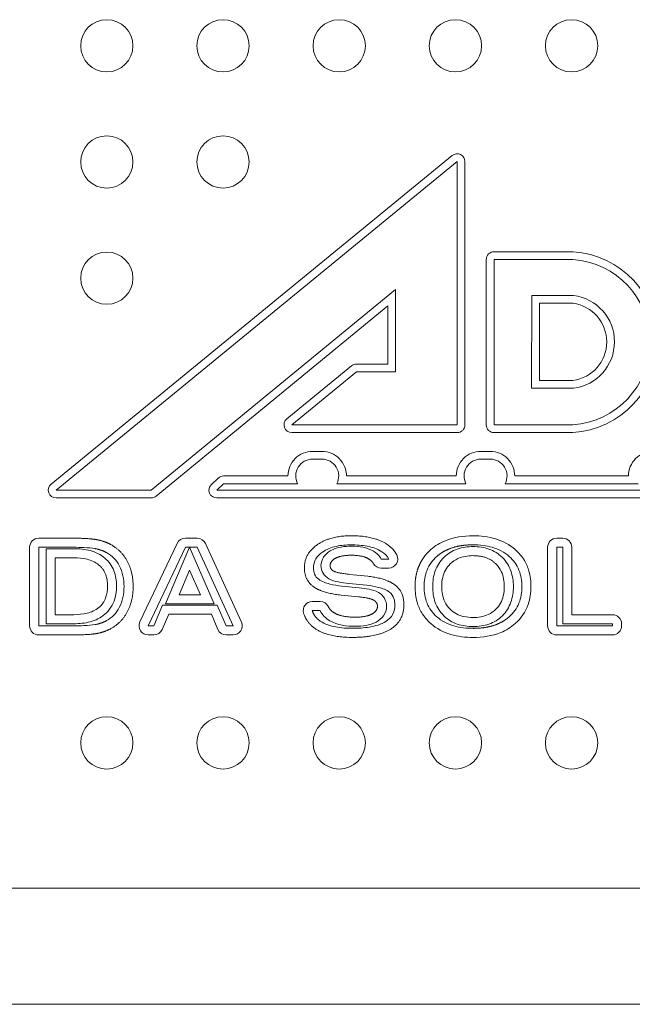
# Model space of a CAD drawing. Extents: x 50 to 198, y 0 to 53.
# Drawn here: x 66 to 67, y 29 to 31 of the extents above; entities that cross this region are included whole.
import ezdxf

# ---------------------------------------------------------------- set-up
doc = ezdxf.new("R2010")
doc.units = 0
doc.header["$LTSCALE"] = 0.125
doc.header["$MEASUREMENT"] = 0
doc.layers.add('PART - Primary', color=7, linetype='CONTINUOUS', lineweight=0)

msp = doc.modelspace()

# ---------------------------------------------------------------- linework, layer by layer
at = {"layer": 'PART - Primary'}
for p, q in [((65.6165, 29.8107, 0.1875), (66.3068, 30.3764, 0.1875)), ((65.6249, 29.8004, 0.1875), (66.3153, 30.3661, 0.1875)), ((66.3153, 30.3661, 0.1875), (66.3153, 29.9129, 0.1875)), ((66.3287, 30.3661, 0.1875), (66.3287, 29.9129, 0.1875)), ((66.5147, 30.2109, 0.1875), (66.3788, 30.2109, 0.1875)), ((66.3654, 30.1976, 0.1875), (66.3654, 29.9129, 0.1875)), ((66.3788, 30.1976, 0.1875), (66.3788, 29.9129, 0.1875)), ((66.5143, 30.1976, 0.1875), (66.3788, 30.1976, 0.1875)), ((66.2091, 30.1458, 0.1875), (65.7887, 29.8004, 0.1875)), ((66.2091, 30.0042, 0.1875), (66.2091, 30.1458, 0.1875)), ((66.4436, 30.1356, 0.1875), (66.4434, 29.9758, 0.1875)), ((66.5156, 30.1356, 0.1875), (66.4436, 30.1356, 0.1875)), ((66.457, 30.1222, 0.1875), (66.4568, 29.9892, 0.1875)), ((66.5147, 30.1222, 0.1875), (66.457, 30.1222, 0.1875)), ((66.1957, 30.1176, 0.1875), (65.7972, 29.7901, 0.1875)), ((66.1957, 30.0176, 0.1875), (66.1957, 30.1176, 0.1875)), ((66.0222, 29.9232, 0.1875), (66.1332, 30.0145, 0.1875)), ((66.0306, 29.9129, 0.1875), (66.1417, 30.0041, 0.1875)), ((66.1417, 30.0175, 0.1875), (66.1957, 30.0176, 0.1875)), ((66.1417, 30.0041, 0.1875), (66.2091, 30.0042, 0.1875)), ((66.4568, 29.9892, 0.1875), (66.5146, 29.9892, 0.1875)), ((66.4434, 29.9758, 0.1875), (66.5155, 29.9758, 0.1875)), ((66.3153, 29.9129, 0.1875), (66.0306, 29.9129, 0.1875)), ((66.3788, 29.9129, 0.1875), (66.5142, 29.9129, 0.1875)), ((66.0306, 29.8995, 0.1875), (66.3153, 29.8995, 0.1875)), ((66.3153, 29.8995, 0.1875), (66.0306, 29.8995, 0.1875)), ((66.0306, 29.8995, 0.1875), (66.3153, 29.8995, 0.1875)), ((66.3153, 29.8995, 0.1875), (66.0306, 29.8995, 0.1875)), ((66.3788, 29.8995, 0.1875), (66.5146, 29.8995, 0.1875)), ((66.0663, 29.8672, 0.1875), (66.0824, 29.8672, 0.1875)), ((66.356, 29.8672, 0.1875), (66.3721, 29.8672, 0.1875)), ((66.0663, 29.8539, 0.1875), (66.0824, 29.8539, 0.1875)), ((66.356, 29.8539, 0.1875), (66.3721, 29.8539, 0.1875)), ((65.8922, 29.8102, 0.1875), (65.9041, 29.8213, 0.1875)), ((65.9133, 29.8249, 0.1875), (66.024, 29.8249, 0.1875)), ((66.1248, 29.8249, 0.1875), (66.3137, 29.8249, 0.1875)), ((66.4144, 29.8249, 0.1875), (66.61, 29.8249, 0.1875)), ((65.7887, 29.8004, 0.1875), (65.6249, 29.8004, 0.1875)), ((65.9014, 29.8004, 0.1875), (65.9133, 29.8115, 0.1875)), ((67.1231, 29.8004, 0.1875), (65.9014, 29.8004, 0.1875)), ((67.1231, 29.8004, 0.1875), (65.9014, 29.8004, 0.1875)), ((65.9133, 29.8115, 0.1875), (66.0406, 29.8115, 0.1875)), ((66.1081, 29.8115, 0.1875), (66.3303, 29.8115, 0.1875)), ((66.3978, 29.8115, 0.1875), (66.6267, 29.8115, 0.1875)), ((65.7887, 29.7871, 0.1875), (65.6249, 29.787, 0.1875)), ((67.1231, 29.7871, 0.1875), (65.9014, 29.7871, 0.1875)), ((65.6546, 29.7177, 0.1875), (65.595, 29.7177, 0.1875)), ((65.8678, 29.7177, 0.1875), (65.8475, 29.7177, 0.1875)), ((66.497, 29.7177, 0.1875), (66.4866, 29.7177, 0.1875)), ((65.5794, 29.7021, 0.1875), (65.5794, 29.5669, 0.1875)), ((65.6546, 29.7021, 0.1875), (65.595, 29.7021, 0.1875)), ((65.595, 29.7021, 0.1875), (65.595, 29.5669, 0.1875)), ((65.6078, 29.6997, 0.1875), (65.6555, 29.6997, 0.1875)), ((65.6078, 29.5705, 0.1875), (65.6078, 29.6997, 0.1875)), ((65.8334, 29.7087, 0.1875), (65.7693, 29.5736, 0.1875)), ((65.8475, 29.7021, 0.1875), (65.7834, 29.5669, 0.1875)), ((65.8132, 29.6048, 0.1875), (65.8544, 29.7021, 0.1875)), ((65.8544, 29.7021, 0.1875), (65.8475, 29.7021, 0.1875)), ((65.8545, 29.7021, 0.1875), (65.8971, 29.6048, 0.1875)), ((65.8678, 29.7021, 0.1875), (65.8545, 29.7021, 0.1875)), ((65.9296, 29.5669, 0.1875), (65.8678, 29.7021, 0.1875)), ((65.9438, 29.5734, 0.1875), (65.882, 29.7086, 0.1875)), ((66.471, 29.7021, 0.1875), (66.471, 29.5669, 0.1875)), ((66.497, 29.7021, 0.1875), (66.4866, 29.7021, 0.1875)), ((66.4866, 29.7021, 0.1875), (66.4866, 29.5669, 0.1875)), ((66.497, 29.5705, 0.1875), (66.497, 29.7021, 0.1875)), ((66.5126, 29.5861, 0.1875), (66.5126, 29.7021, 0.1875)), ((65.6235, 29.684, 0.1875), (65.6555, 29.684, 0.1875)), ((65.6235, 29.5861, 0.1875), (65.6235, 29.684, 0.1875)), ((66.1846, 29.6819, 0.1875), (66.1974, 29.6819, 0.1875)), ((65.8368, 29.6204, 0.1875), (65.8547, 29.6627, 0.1875)), ((65.8547, 29.6627, 0.1875), (65.8732, 29.6204, 0.1875)), ((66.1846, 29.6663, 0.1875), (66.1974, 29.6663, 0.1875)), ((66.1614, 29.6523, 0.1875), (66.1302, 29.6555, 0.1875)), ((66.1169, 29.6353, 0.1875), (66.1467, 29.6324, 0.1875)), ((66.1598, 29.6367, 0.1875), (66.1285, 29.64, 0.1875)), ((65.8732, 29.6204, 0.1875), (65.8368, 29.6204, 0.1875)), ((66.1154, 29.6198, 0.1875), (66.1452, 29.6169, 0.1875)), ((65.7933, 29.5669, 0.1875), (65.8083, 29.6024, 0.1875)), ((65.8083, 29.6024, 0.1875), (65.9024, 29.6024, 0.1875)), ((65.8971, 29.6048, 0.1875), (65.8132, 29.6048, 0.1875)), ((65.9024, 29.6024, 0.1875), (65.9177, 29.5669, 0.1875)), ((66.0794, 29.6088, 0.1875), (66.0659, 29.6088, 0.1875)), ((65.6555, 29.5861, 0.1875), (65.6235, 29.5861, 0.1875)), ((65.8077, 29.5608, 0.1875), (65.8187, 29.5867, 0.1875)), ((65.8187, 29.5867, 0.1875), (65.8922, 29.5867, 0.1875)), ((65.8922, 29.5867, 0.1875), (65.9033, 29.5607, 0.1875)), ((66.0794, 29.5932, 0.1875), (66.0659, 29.5932, 0.1875)), ((66.5827, 29.5861, 0.1875), (66.5126, 29.5861, 0.1875)), ((65.595, 29.5669, 0.1875), (65.6546, 29.5669, 0.1875)), ((65.6555, 29.5705, 0.1875), (65.6078, 29.5705, 0.1875)), ((65.7834, 29.5669, 0.1875), (65.7933, 29.5669, 0.1875)), ((65.9177, 29.5669, 0.1875), (65.9296, 29.5669, 0.1875)), ((66.4866, 29.5669, 0.1875), (66.5827, 29.5669, 0.1875)), ((66.5827, 29.5705, 0.1875), (66.497, 29.5705, 0.1875)), ((66.5827, 29.5669, 0.1875), (66.5827, 29.5705, 0.1875)), ((66.5983, 29.5669, 0.1875), (66.5983, 29.5705, 0.1875)), ((65.595, 29.5513, 0.1875), (65.6546, 29.5513, 0.1875)), ((65.7834, 29.5513, 0.1875), (65.7933, 29.5513, 0.1875)), ((65.9177, 29.5513, 0.1875), (65.9296, 29.5513, 0.1875)), ((66.4866, 29.5513, 0.1875), (66.5827, 29.5513, 0.1875)), ((71.0122, 29.1154, 0.1875), (62.0123, 29.1154, 0.1875)), ((71.0122, 28.9154, 0.3875), (62.0123, 28.9154, 0.3875)), ((71.0122, 28.9154, 0.3825), (62.0123, 28.9154, 0.3825))]:
    msp.add_line(p, q, dxfattribs=at)
for centre in [(65.7122, 30.5654), (65.9122, 30.5654), (66.1122, 30.5654), (66.3122, 30.5654), (66.5122, 30.5654), (65.7122, 30.3654), (65.9122, 30.3654), (65.7122, 30.1654), (65.7122, 29.3654), (65.9122, 29.3654), (66.1122, 29.3654), (66.3122, 29.3654), (66.5122, 29.3654)]:
    msp.add_circle(centre, 0.045, dxfattribs=at)
for centre, radius, start, end in [((66.3153, 30.3661, 0.1875), 0.0134, 0, 129.329), ((66.3788, 30.1976, 0.1875), 0.0134, 90, 180), ((66.5047, 30.0552, 0.1875), 0.156, 273.6383, 86.3103), ((66.5047, 30.0552, 0.1875), 0.1426, 273.805, 86.1412), ((66.5055, 30.0557, 0.1875), 0.0671, 277.7891, 82.0905), ((66.5055, 30.0557, 0.1875), 0.0805, 277.11, 82.7763), ((66.1417, 30.0041, 0.1875), 0.0134, 90.0301, 129.404), ((66.0306, 29.9129, 0.1875), 0.0134, 129.404, 270), ((66.3153, 29.9129, 0.1875), 0.0134, 270, 360), ((66.3788, 29.9129, 0.1875), 0.0134, 180, 270), ((66.0663, 29.8249, 0.1875), 0.0423, 89.9918, 180.003), ((66.0824, 29.8249, 0.1875), 0.0423, 359.9966, 90.0082), ((66.356, 29.8249, 0.1875), 0.0423, 89.9918, 180.003), ((66.3721, 29.8249, 0.1875), 0.0423, 359.9966, 90.0082), ((66.6524, 29.8249, 0.1875), 0.0423, 89.9918, 180.003), ((66.0663, 29.8249, 0.1875), 0.029, 89.9918, 207.503), ((66.0824, 29.8249, 0.1875), 0.029, 332.4964, 90.012), ((66.356, 29.8249, 0.1875), 0.029, 89.9918, 207.503), ((66.3721, 29.8249, 0.1875), 0.029, 332.4964, 90.012), ((65.9133, 29.8115, 0.1875), 0.0134, 90, 132.957), ((65.6249, 29.8004, 0.1875), 0.0134, 129.329, 270.0194), ((65.9014, 29.8004, 0.1875), 0.0134, 132.957, 270), ((65.7887, 29.8004, 0.1875), 0.0134, 270.0194, 309.4036), ((65.8475, 29.7021, 0.1875), 0.0156, 90, 154.624), ((65.8678, 29.7021, 0.1875), 0.0156, 24.5619, 90), ((66.4866, 29.7021, 0.1875), 0.0156, 90, 180), ((66.497, 29.7021, 0.1875), 0.0156, 0, 90), ((66.1974, 29.6819, 0.1875), 0.0156, 270, 27.3082), ((66.1846, 29.6819, 0.1875), 0.0156, 210.779, 270), ((66.0659, 29.5932, 0.1875), 0.0156, 90, 196.666), ((66.0794, 29.5932, 0.1875), 0.0156, 25.0623, 90), ((66.5827, 29.5705, 0.1875), 0.0156, 0, 90), ((65.7834, 29.5669, 0.1875), 0.0156, 154.624, 270), ((65.7933, 29.5669, 0.1875), 0.0156, 270, 337.0739), ((65.9296, 29.5669, 0.1875), 0.0156, 270, 24.5619), ((66.4866, 29.5669, 0.1875), 0.0156, 180, 270), ((66.5827, 29.5669, 0.1875), 0.0156, 270, 0), ((65.9177, 29.5669, 0.1875), 0.0156, 203.227, 270)]:
    msp.add_arc(centre, radius, start, end, dxfattribs=at)
for centre, major_axis, start_param, end_param in [((65.595, 29.7021, 0.1875), (0, -0.0156), -3.14159, -1.5708), ((65.595, 29.5669, 0.1875), (0, 0.0156), 1.5708, 3.14159)]:
    msp.add_ellipse(centre, major_axis=major_axis, ratio=0.999999, start_param=start_param, end_param=end_param, dxfattribs=at)
for points, degree in [([(65.695, 29.7152, 0.1875), (65.6816, 29.7177, 0.1875), (65.6546, 29.7177, 0.1875)], 2), ([(65.719, 29.7068, 0.1875), (65.7085, 29.7126, 0.1875), (65.695, 29.7152, 0.1875)], 2), ([(66.1329, 29.722, 0.1875), (66.0965, 29.722, 0.1875), (66.0744, 29.7065, 0.1875)], 2), ([(66.1941, 29.7075, 0.1875), (66.172, 29.722, 0.1875), (66.1329, 29.722, 0.1875)], 2), ([(65.6921, 29.6998, 0.1875), (65.6798, 29.7019, 0.1875), (65.6672, 29.702, 0.1875), (65.6546, 29.7021, 0.1875)], 3), ([(65.7115, 29.6931, 0.1875), (65.7024, 29.698, 0.1875), (65.6921, 29.6998, 0.1875)], 2), ([(65.7475, 29.678, 0.1875), (65.7375, 29.6967, 0.1875), (65.719, 29.7068, 0.1875)], 2), ([(66.0744, 29.7065, 0.1875), (66.0523, 29.6911, 0.1875), (66.0523, 29.6666, 0.1875)], 2), ([(66.0989, 29.6972, 0.1875), (66.1095, 29.7026, 0.1875), (66.1217, 29.7039, 0.1875), (66.1335, 29.704, 0.1875)], 3), ([(66.1335, 29.704, 0.1875), (66.1464, 29.704, 0.1875), (66.1598, 29.7023, 0.1875), (66.1711, 29.6955, 0.1875)], 3), ([(66.2113, 29.6891, 0.1875), (66.2058, 29.6997, 0.1875), (66.1941, 29.7075, 0.1875)], 2), ([(65.7337, 29.6706, 0.1875), (65.7287, 29.6801, 0.1875), (65.721, 29.688, 0.1875), (65.7115, 29.6931, 0.1875)], 3), ([(66.0964, 29.6706, 0.1875), (66.0971, 29.6787, 0.1875), (66.1061, 29.6834, 0.1875)], 2), ([(66.1061, 29.6834, 0.1875), (66.1158, 29.6884, 0.1875), (66.1335, 29.6884, 0.1875)], 2), ([(66.1335, 29.6884, 0.1875), (66.1527, 29.6884, 0.1875), (66.1629, 29.6821, 0.1875)], 2), ([(66.1629, 29.6821, 0.1875), (66.1683, 29.6789, 0.1875), (66.1712, 29.6739, 0.1875)], 2), ([(66.1711, 29.6955, 0.1875), (66.1766, 29.6921, 0.1875), (66.1813, 29.6875, 0.1875), (66.1846, 29.6819, 0.1875)], 3), ([(66.1974, 29.6819, 0.1875), (66.1948, 29.6871, 0.1875), (66.1904, 29.6912, 0.1875), (66.1855, 29.6944, 0.1875)], 3), ([(66.3426, 29.6877, 0.1875), (66.3676, 29.6877, 0.1875), (66.382, 29.6735, 0.1875)], 2), ([(65.6987, 29.6716, 0.1875), (65.7134, 29.6592, 0.1875), (65.7134, 29.6351, 0.1875)], 2), ([(65.7418, 29.6344, 0.1875), (65.7418, 29.6469, 0.1875), (65.7396, 29.6596, 0.1875), (65.7337, 29.6706, 0.1875)], 3), ([(65.7575, 29.6344, 0.1875), (65.7575, 29.6592, 0.1875), (65.7475, 29.678, 0.1875)], 2), ([(66.0523, 29.6666, 0.1875), (66.0523, 29.6459, 0.1875), (66.0676, 29.6345, 0.1875)], 2), ([(66.102, 29.6614, 0.1875), (66.0969, 29.6644, 0.1875), (66.0964, 29.6706, 0.1875)], 2), ([(66.1302, 29.6555, 0.1875), (66.1078, 29.658, 0.1875), (66.102, 29.6614, 0.1875)], 2), ([(66.2085, 29.6369, 0.1875), (66.1935, 29.6487, 0.1875), (66.1614, 29.6523, 0.1875)], 2), ([(65.7337, 29.5983, 0.1875), (65.7396, 29.6093, 0.1875), (65.7418, 29.622, 0.1875), (65.7418, 29.6344, 0.1875)], 3), ([(65.7475, 29.591, 0.1875), (65.7575, 29.6098, 0.1875), (65.7575, 29.6344, 0.1875)], 2), ([(66.0676, 29.6345, 0.1875), (66.0829, 29.6232, 0.1875), (66.1154, 29.6198, 0.1875)], 2), ([(66.1452, 29.6169, 0.1875), (66.1652, 29.6149, 0.1875), (66.1718, 29.611, 0.1875)], 2), ([(65.7115, 29.5758, 0.1875), (65.7209, 29.5808, 0.1875), (65.7287, 29.5888, 0.1875), (65.7337, 29.5983, 0.1875)], 3), ([(66.1039, 29.5891, 0.1875), (66.0967, 29.5933, 0.1875), (66.0936, 29.5998, 0.1875)], 2), ([(66.1783, 29.6006, 0.1875), (66.1776, 29.5919, 0.1875), (66.1683, 29.5871, 0.1875)], 2), ([(66.1718, 29.611, 0.1875), (66.1777, 29.6075, 0.1875), (66.1783, 29.6006, 0.1875)], 2), ([(66.201, 29.5614, 0.1875), (66.2236, 29.5758, 0.1875), (66.2236, 29.6035, 0.1875)], 2), ([(65.719, 29.5621, 0.1875), (65.7375, 29.5722, 0.1875), (65.7475, 29.591, 0.1875)], 2), ([(66.0509, 29.5887, 0.1875), (66.0557, 29.5724, 0.1875), (66.0709, 29.5621, 0.1875)], 2), ([(66.096, 29.5756, 0.1875), (66.0889, 29.5797, 0.1875), (66.0829, 29.5857, 0.1875), (66.0794, 29.5932, 0.1875)], 3), ([(66.1401, 29.5818, 0.1875), (66.1163, 29.5818, 0.1875), (66.1039, 29.5891, 0.1875)], 2), ([(66.1683, 29.5871, 0.1875), (66.1584, 29.5818, 0.1875), (66.1401, 29.5818, 0.1875)], 2), ([(65.6546, 29.5669, 0.1875), (65.6672, 29.567, 0.1875), (65.6798, 29.5671, 0.1875), (65.6922, 29.5691, 0.1875)], 3), ([(65.6922, 29.5691, 0.1875), (65.7024, 29.5709, 0.1875), (65.7115, 29.5758, 0.1875)], 2), ([(65.695, 29.5537, 0.1875), (65.7085, 29.5562, 0.1875), (65.719, 29.5621, 0.1875)], 2), ([(66.0709, 29.5621, 0.1875), (66.0933, 29.547, 0.1875), (66.1348, 29.547, 0.1875)], 2), ([(66.1401, 29.5662, 0.1875), (66.125, 29.5662, 0.1875), (66.1093, 29.5679, 0.1875), (66.096, 29.5756, 0.1875)], 3), ([(66.1348, 29.547, 0.1875), (66.1783, 29.547, 0.1875), (66.201, 29.5614, 0.1875)], 2), ([(66.1757, 29.5733, 0.1875), (66.1648, 29.5676, 0.1875), (66.1522, 29.5662, 0.1875), (66.1401, 29.5662, 0.1875)], 3), ([(65.6546, 29.5513, 0.1875), (65.6816, 29.5513, 0.1875), (65.695, 29.5537, 0.1875)], 2)]:
    msp.add_open_spline(points, degree=degree, dxfattribs=at)
for points, degree, knots in [([(66.2699, 29.6982, 0.1875), (66.2773, 29.7047, 0.1875), (66.2859, 29.7099, 0.1875), (66.2949, 29.7135, 0.1875), (66.3098, 29.7197, 0.1875), (66.3263, 29.722, 0.1875), (66.3426, 29.722, 0.1875)], 3, [-0.00000006, -0.00000006, -0.00000006, -0.00000006, 0.000748459, 0.000748459, 0.000748459, 0.00199599, 0.00199599, 0.00199599, 0.00199599]), ([(66.3426, 29.722, 0.1875), (66.3557, 29.722, 0.1875), (66.3689, 29.7205, 0.1875), (66.3812, 29.7167, 0.1875), (66.3937, 29.713, 0.1875), (66.4055, 29.7068, 0.1875), (66.4152, 29.6982, 0.1875)], 3, [-0.00000006, -0.00000006, -0.00000006, -0.00000006, 0.000995831, 0.000995831, 0.000995831, 0.00199172, 0.00199172, 0.00199172, 0.00199172]), ([(65.6555, 29.6997, 0.1875), (65.665, 29.6997, 0.1875), (65.6746, 29.6987, 0.1875), (65.6837, 29.6963, 0.1875), (65.693, 29.6937, 0.1875), (65.7015, 29.6897, 0.1875), (65.7088, 29.6836, 0.1875)], 3, [0, 0, 0, 0, 0.000723986, 0.000723986, 0.000723986, 0.00144797, 0.00144797, 0.00144797, 0.00144797]), ([(66.0807, 29.6706, 0.1875), (66.081, 29.6758, 0.1875), (66.0825, 29.6808, 0.1875), (66.0852, 29.6851, 0.1875), (66.0885, 29.6903, 0.1875), (66.0934, 29.6944, 0.1875), (66.0989, 29.6972, 0.1875)], 3, [0, 0, 0, 0, 0.000391913, 0.000391913, 0.000391913, 0.00086491, 0.00086491, 0.00086491, 0.00086491]), ([(66.1329, 29.7063, 0.1875), (66.1242, 29.7064, 0.1875), (66.1156, 29.7056, 0.1875), (66.107, 29.7037, 0.1875), (66.0985, 29.7018, 0.1875), (66.0905, 29.6987, 0.1875), (66.0833, 29.6937, 0.1875)], 3, [0, 0, 0, 0, 0.000661004, 0.000661004, 0.000661004, 0.00132201, 0.00132201, 0.00132201, 0.00132201]), ([(66.1855, 29.6944, 0.1875), (66.1779, 29.6994, 0.1875), (66.1691, 29.7023, 0.1875), (66.1602, 29.704, 0.1875), (66.1511, 29.7056, 0.1875), (66.142, 29.7064, 0.1875), (66.1329, 29.7063, 0.1875)], 3, [0, 0, 0, 0, 0.00069216, 0.00069216, 0.00069216, 0.00138432, 0.00138432, 0.00138432, 0.00138432]), ([(66.2428, 29.6344, 0.1875), (66.2427, 29.649, 0.1875), (66.2469, 29.6631, 0.1875), (66.2503, 29.6738, 0.1875), (66.2566, 29.6831, 0.1875), (66.2623, 29.6915, 0.1875), (66.2699, 29.6982, 0.1875)], 2, [-0.00000006, -0.00000006, -0.00000006, 0.000735468, 0.000735468, 0.00130126, 0.00130126, 0.00181047, 0.00181047, 0.00181047]), ([(66.3426, 29.7063, 0.1875), (66.3311, 29.7064, 0.1875), (66.3197, 29.7045, 0.1875), (66.3062, 29.7021, 0.1875), (66.2941, 29.6959, 0.1875), (66.2866, 29.692, 0.1875), (66.2802, 29.6864, 0.1875)], 2, [0, 0, 0, 0.000585443, 0.000585443, 0.00127733, 0.00127733, 0.00170311, 0.00170311, 0.00170311]), ([(66.2922, 29.6846, 0.1875), (66.2987, 29.6911, 0.1875), (66.3068, 29.696, 0.1875), (66.3155, 29.699, 0.1875), (66.3241, 29.7021, 0.1875), (66.3334, 29.7034, 0.1875), (66.3426, 29.7033, 0.1875)], 3, [0, 0, 0, 0, 0.000699065, 0.000699065, 0.000699065, 0.00139813, 0.00139813, 0.00139813, 0.00139813]), ([(66.4049, 29.6864, 0.1875), (66.3966, 29.6938, 0.1875), (66.3864, 29.699, 0.1875), (66.3757, 29.7021, 0.1875), (66.3651, 29.7052, 0.1875), (66.3538, 29.7063, 0.1875), (66.3426, 29.7063, 0.1875)], 3, [0, 0, 0, 0, 0.000846583, 0.000846583, 0.000846583, 0.00169317, 0.00169317, 0.00169317, 0.00169317]), ([(66.3426, 29.7033, 0.1875), (66.3518, 29.7034, 0.1875), (66.3612, 29.7021, 0.1875), (66.3698, 29.699, 0.1875), (66.3783, 29.696, 0.1875), (66.3865, 29.6911, 0.1875), (66.393, 29.6846, 0.1875)], 3, [0, 0, 0, 0, 0.000702068, 0.000702068, 0.000702068, 0.00140414, 0.00140414, 0.00140414, 0.00140414]), ([(66.4152, 29.6982, 0.1875), (66.4215, 29.6927, 0.1875), (66.4267, 29.6864, 0.1875), (66.4309, 29.6794, 0.1875), (66.4344, 29.6735, 0.1875), (66.437, 29.6674, 0.1875), (66.4388, 29.661, 0.1875), (66.4412, 29.6524, 0.1875), (66.4423, 29.6434, 0.1875), (66.4423, 29.6344, 0.1875)], 3, [-0.00000006, -0.00000006, -0.00000006, -0.00000006, 0.000621269, 0.000621269, 0.000621269, 0.00112963, 0.00112963, 0.00112963, 0.00180744, 0.00180744, 0.00180744, 0.00180744]), ([(65.6987, 29.6716, 0.1875), (65.6928, 29.6766, 0.1875), (65.6858, 29.6797, 0.1875), (65.6783, 29.6815, 0.1875), (65.6708, 29.6833, 0.1875), (65.6632, 29.6841, 0.1875), (65.6555, 29.684, 0.1875)], 3, [-0.00000006, -0.00000006, -0.00000006, -0.00000006, 0.000576111, 0.000576111, 0.000576111, 0.00115228, 0.00115228, 0.00115228, 0.00115228]), ([(65.7088, 29.6836, 0.1875), (65.7157, 29.6777, 0.1875), (65.7211, 29.6701, 0.1875), (65.7244, 29.6617, 0.1875), (65.7277, 29.6534, 0.1875), (65.7291, 29.6442, 0.1875), (65.729, 29.6351, 0.1875)], 3, [0, 0, 0, 0, 0.000685269, 0.000685269, 0.000685269, 0.00137054, 0.00137054, 0.00137054, 0.00137054]), ([(66.0833, 29.6937, 0.1875), (66.0789, 29.6906, 0.1875), (66.0748, 29.6869, 0.1875), (66.072, 29.6822, 0.1875), (66.0692, 29.6775, 0.1875), (66.0679, 29.672, 0.1875), (66.0679, 29.6666, 0.1875)], 3, [0, 0, 0, 0, 0.000412263, 0.000412263, 0.000412263, 0.000824526, 0.000824526, 0.000824526, 0.000824526]), ([(66.2802, 29.6864, 0.1875), (66.2729, 29.68, 0.1875), (66.267, 29.6719, 0.1875), (66.2634, 29.6629, 0.1875), (66.2598, 29.6539, 0.1875), (66.2584, 29.6441, 0.1875), (66.2584, 29.6344, 0.1875)], 3, [0, 0, 0, 0, 0.000740418, 0.000740418, 0.000740418, 0.00148084, 0.00148084, 0.00148084, 0.00148084]), ([(66.2731, 29.6343, 0.1875), (66.2731, 29.6436, 0.1875), (66.2744, 29.6529, 0.1875), (66.2775, 29.6615, 0.1875), (66.2805, 29.67, 0.1875), (66.2856, 29.6781, 0.1875), (66.2922, 29.6846, 0.1875)], 3, [0, 0, 0, 0, 0.000703043, 0.000703043, 0.000703043, 0.00140609, 0.00140609, 0.00140609, 0.00140609]), ([(66.3426, 29.6877, 0.1875), (66.3337, 29.6877, 0.1875), (66.3246, 29.6863, 0.1875), (66.3164, 29.6826, 0.1875), (66.3115, 29.6803, 0.1875), (66.307, 29.6773, 0.1875), (66.3031, 29.6734, 0.1875)], 3, [-0.00000006, -0.00000006, -0.00000006, -0.00000006, 0.000684709, 0.000684709, 0.000684709, 0.00109557, 0.00109557, 0.00109557, 0.00109557]), ([(66.393, 29.6846, 0.1875), (66.3996, 29.6782, 0.1875), (66.4046, 29.6701, 0.1875), (66.4076, 29.6615, 0.1875), (66.4107, 29.6528, 0.1875), (66.412, 29.6436, 0.1875), (66.412, 29.6343, 0.1875)], 3, [0, 0, 0, 0, 0.000698658, 0.000698658, 0.000698658, 0.00139732, 0.00139732, 0.00139732, 0.00139732]), ([(66.4266, 29.6344, 0.1875), (66.4266, 29.6441, 0.1875), (66.4252, 29.654, 0.1875), (66.4216, 29.6629, 0.1875), (66.4181, 29.672, 0.1875), (66.4122, 29.68, 0.1875), (66.4049, 29.6864, 0.1875)], 3, [0, 0, 0, 0, 0.000741432, 0.000741432, 0.000741432, 0.00148286, 0.00148286, 0.00148286, 0.00148286]), ([(66.0679, 29.6666, 0.1875), (66.0679, 29.6629, 0.1875), (66.0684, 29.6591, 0.1875), (66.0699, 29.6556, 0.1875), (66.0713, 29.6522, 0.1875), (66.0739, 29.6493, 0.1875), (66.0769, 29.6471, 0.1875)], 3, [0, 0, 0, 0, 0.000284079, 0.000284079, 0.000284079, 0.000568157, 0.000568157, 0.000568157, 0.000568157]), ([(66.0941, 29.648, 0.1875), (66.0901, 29.6503, 0.1875), (66.0867, 29.6536, 0.1875), (66.0844, 29.6576, 0.1875), (66.0821, 29.6615, 0.1875), (66.081, 29.666, 0.1875), (66.0807, 29.6706, 0.1875)], 3, [0, 0, 0, 0, 0.000347871, 0.000347871, 0.000347871, 0.000695743, 0.000695743, 0.000695743, 0.000695743]), ([(66.3031, 29.6734, 0.1875), (66.2967, 29.6672, 0.1875), (66.2924, 29.6589, 0.1875), (66.2904, 29.6503, 0.1875), (66.2892, 29.6451, 0.1875), (66.2887, 29.6398, 0.1875), (66.2887, 29.6343, 0.1875)], 3, [-0.00000006, -0.00000006, -0.00000006, -0.00000006, 0.000679631, 0.000679631, 0.000679631, 0.00108745, 0.00108745, 0.00108745, 0.00108745]), ([(66.3964, 29.6343, 0.1875), (66.3964, 29.6433, 0.1875), (66.395, 29.6523, 0.1875), (66.3912, 29.6604, 0.1875), (66.3889, 29.6653, 0.1875), (66.3859, 29.6697, 0.1875), (66.382, 29.6735, 0.1875)], 3, [-0.00000006, -0.00000006, -0.00000006, -0.00000006, 0.000680153, 0.000680153, 0.000680153, 0.00108828, 0.00108828, 0.00108828, 0.00108828]), ([(66.0769, 29.6471, 0.1875), (66.0826, 29.6429, 0.1875), (66.0894, 29.6406, 0.1875), (66.0961, 29.6389, 0.1875), (66.103, 29.6372, 0.1875), (66.1099, 29.636, 0.1875), (66.1169, 29.6353, 0.1875)], 3, [0, 0, 0, 0, 0.000533014, 0.000533014, 0.000533014, 0.00106603, 0.00106603, 0.00106603, 0.00106603]), ([(66.1285, 29.64, 0.1875), (66.1226, 29.6406, 0.1875), (66.1167, 29.6414, 0.1875), (66.1109, 29.6425, 0.1875), (66.1051, 29.6437, 0.1875), (66.0992, 29.645, 0.1875), (66.0941, 29.648, 0.1875)], 3, [0, 0, 0, 0, 0.000452135, 0.000452135, 0.000452135, 0.00090427, 0.00090427, 0.00090427, 0.00090427]), ([(65.6987, 29.5986, 0.1875), (65.7039, 29.603, 0.1875), (65.7079, 29.6088, 0.1875), (65.7102, 29.6152, 0.1875), (65.7126, 29.6216, 0.1875), (65.7134, 29.6284, 0.1875), (65.7134, 29.6351, 0.1875)], 3, [-0.00000006, -0.00000006, -0.00000006, -0.00000006, 0.000517535, 0.000517535, 0.000517535, 0.00103513, 0.00103513, 0.00103513, 0.00103513]), ([(65.729, 29.6351, 0.1875), (65.7291, 29.6277, 0.1875), (65.7281, 29.6205, 0.1875), (65.7261, 29.6134, 0.1875), (65.723, 29.6031, 0.1875), (65.717, 29.5936, 0.1875), (65.7087, 29.5867, 0.1875)], 3, [0, 0, 0, 0, 0.000558239, 0.000558239, 0.000558239, 0.00137413, 0.00137413, 0.00137413, 0.00137413]), ([(66.1467, 29.6324, 0.1875), (66.1524, 29.6319, 0.1875), (66.158, 29.6311, 0.1875), (66.1636, 29.63, 0.1875), (66.1692, 29.6288, 0.1875), (66.1747, 29.6274, 0.1875), (66.1796, 29.6245, 0.1875)], 3, [0, 0, 0, 0, 0.000432952, 0.000432952, 0.000432952, 0.000865905, 0.000865905, 0.000865905, 0.000865905]), ([(66.1989, 29.6247, 0.1875), (66.1934, 29.6289, 0.1875), (66.1868, 29.6312, 0.1875), (66.1801, 29.6331, 0.1875), (66.1734, 29.6348, 0.1875), (66.1667, 29.636, 0.1875), (66.1598, 29.6367, 0.1875)], 3, [0, 0, 0, 0, 0.000523716, 0.000523716, 0.000523716, 0.00104743, 0.00104743, 0.00104743, 0.00104743]), ([(66.2085, 29.6369, 0.1875), (66.2142, 29.6326, 0.1875), (66.2186, 29.6266, 0.1875), (66.2209, 29.6199, 0.1875), (66.2228, 29.6146, 0.1875), (66.2237, 29.6091, 0.1875), (66.2236, 29.6035, 0.1875)], 3, [-0.00000006, -0.00000006, -0.00000006, -0.00000006, 0.000541481, 0.000541481, 0.000541481, 0.000962679, 0.000962679, 0.000962679, 0.000962679]), ([(66.2699, 29.5708, 0.1875), (66.2637, 29.5762, 0.1875), (66.2585, 29.5824, 0.1875), (66.2542, 29.5895, 0.1875), (66.2507, 29.5953, 0.1875), (66.2481, 29.6014, 0.1875), (66.2463, 29.6078, 0.1875), (66.2439, 29.6164, 0.1875), (66.2428, 29.6254, 0.1875), (66.2428, 29.6344, 0.1875)], 3, [-0.00000006, -0.00000006, -0.00000006, -0.00000006, 0.000621209, 0.000621209, 0.000621209, 0.00112952, 0.00112952, 0.00112952, 0.00180727, 0.00180727, 0.00180727, 0.00180727]), ([(66.2584, 29.6344, 0.1875), (66.2584, 29.6247, 0.1875), (66.2598, 29.6149, 0.1875), (66.2634, 29.6059, 0.1875), (66.267, 29.5969, 0.1875), (66.2729, 29.5889, 0.1875), (66.2802, 29.5825, 0.1875)], 3, [0, 0, 0, 0, 0.000740973, 0.000740973, 0.000740973, 0.00148195, 0.00148195, 0.00148195, 0.00148195]), ([(66.2921, 29.5843, 0.1875), (66.2856, 29.5907, 0.1875), (66.2805, 29.5987, 0.1875), (66.2775, 29.6073, 0.1875), (66.2744, 29.6159, 0.1875), (66.2731, 29.6252, 0.1875), (66.2731, 29.6343, 0.1875)], 3, [0, 0, 0, 0, 0.000696786, 0.000696786, 0.000696786, 0.00139357, 0.00139357, 0.00139357, 0.00139357]), ([(66.2887, 29.6343, 0.1875), (66.2887, 29.6255, 0.1875), (66.2901, 29.6165, 0.1875), (66.2939, 29.6084, 0.1875), (66.2962, 29.6036, 0.1875), (66.2993, 29.5992, 0.1875), (66.3031, 29.5954, 0.1875)], 3, [-0.00000006, -0.00000006, -0.00000006, -0.00000006, 0.00067701, 0.00067701, 0.00067701, 0.00108325, 0.00108325, 0.00108325, 0.00108325]), ([(66.382, 29.5954, 0.1875), (66.3884, 29.6017, 0.1875), (66.3927, 29.6099, 0.1875), (66.3946, 29.6185, 0.1875), (66.3958, 29.6237, 0.1875), (66.3964, 29.629, 0.1875), (66.3964, 29.6343, 0.1875)], 3, [-0.00000006, -0.00000006, -0.00000006, -0.00000006, 0.000676366, 0.000676366, 0.000676366, 0.00108222, 0.00108222, 0.00108222, 0.00108222]), ([(66.412, 29.6343, 0.1875), (66.412, 29.6252, 0.1875), (66.4107, 29.6159, 0.1875), (66.4076, 29.6074, 0.1875), (66.4046, 29.5988, 0.1875), (66.3996, 29.5908, 0.1875), (66.393, 29.5843, 0.1875)], 3, [0, 0, 0, 0, 0.00069998, 0.00069998, 0.00069998, 0.00139996, 0.00139996, 0.00139996, 0.00139996]), ([(66.4049, 29.5825, 0.1875), (66.4122, 29.5889, 0.1875), (66.4181, 29.597, 0.1875), (66.4216, 29.606, 0.1875), (66.4253, 29.615, 0.1875), (66.4266, 29.6247, 0.1875), (66.4266, 29.6344, 0.1875)], 3, [0, 0, 0, 0, 0.000739194, 0.000739194, 0.000739194, 0.00147839, 0.00147839, 0.00147839, 0.00147839]), ([(66.4423, 29.6344, 0.1875), (66.4423, 29.6239, 0.1875), (66.4409, 29.6136, 0.1875), (66.4375, 29.6037, 0.1875), (66.4332, 29.5911, 0.1875), (66.4254, 29.5796, 0.1875), (66.4152, 29.5708, 0.1875)], 3, [-0.00000006, -0.00000006, -0.00000006, -0.00000006, 0.000790968, 0.000790968, 0.000790968, 0.001808, 0.001808, 0.001808, 0.001808]), ([(66.1796, 29.6245, 0.1875), (66.1838, 29.6221, 0.1875), (66.1875, 29.6186, 0.1875), (66.1899, 29.6144, 0.1875), (66.1924, 29.6102, 0.1875), (66.1937, 29.6054, 0.1875), (66.1939, 29.6006, 0.1875)], 3, [0, 0, 0, 0, 0.000369007, 0.000369007, 0.000369007, 0.000738014, 0.000738014, 0.000738014, 0.000738014]), ([(66.208, 29.6035, 0.1875), (66.208, 29.607, 0.1875), (66.2076, 29.6105, 0.1875), (66.2065, 29.6138, 0.1875), (66.2052, 29.6181, 0.1875), (66.2024, 29.6219, 0.1875), (66.1989, 29.6247, 0.1875)], 3, [0, 0, 0, 0, 0.000264186, 0.000264186, 0.000264186, 0.000603853, 0.000603853, 0.000603853, 0.000603853]), ([(65.6555, 29.5861, 0.1875), (65.6631, 29.5862, 0.1875), (65.6709, 29.5868, 0.1875), (65.6783, 29.5886, 0.1875), (65.6855, 29.5905, 0.1875), (65.6927, 29.5936, 0.1875), (65.6987, 29.5986, 0.1875)], 3, [-0.00000006, -0.00000006, -0.00000006, -0.00000006, 0.000582315, 0.000582315, 0.000582315, 0.00116469, 0.00116469, 0.00116469, 0.00116469]), ([(66.1939, 29.6006, 0.1875), (66.1936, 29.5947, 0.1875), (66.1919, 29.5892, 0.1875), (66.1886, 29.5844, 0.1875), (66.1854, 29.5797, 0.1875), (66.1808, 29.576, 0.1875), (66.1757, 29.5733, 0.1875)], 3, [0, 0, 0, 0, 0.000440047, 0.000440047, 0.000440047, 0.000880094, 0.000880094, 0.000880094, 0.000880094]), ([(66.1926, 29.5746, 0.1875), (66.1974, 29.5776, 0.1875), (66.2017, 29.5817, 0.1875), (66.2044, 29.5869, 0.1875), (66.207, 29.592, 0.1875), (66.208, 29.5978, 0.1875), (66.208, 29.6035, 0.1875)], 3, [0, 0, 0, 0, 0.000440002, 0.000440002, 0.000440002, 0.000880005, 0.000880005, 0.000880005, 0.000880005]), ([(66.3031, 29.5954, 0.1875), (66.3095, 29.5891, 0.1875), (66.3179, 29.5849, 0.1875), (66.3266, 29.5829, 0.1875), (66.3318, 29.5818, 0.1875), (66.3372, 29.5812, 0.1875), (66.3426, 29.5812, 0.1875)], 3, [-0.00000006, -0.00000006, -0.00000006, -0.00000006, 0.000685116, 0.000685116, 0.000685116, 0.00109622, 0.00109622, 0.00109622, 0.00109622]), ([(66.3426, 29.5812, 0.1875), (66.3516, 29.5812, 0.1875), (66.3607, 29.5826, 0.1875), (66.3688, 29.5863, 0.1875), (66.3737, 29.5886, 0.1875), (66.3781, 29.5916, 0.1875), (66.382, 29.5954, 0.1875)], 3, [-0.00000006, -0.00000006, -0.00000006, -0.00000006, 0.000682536, 0.000682536, 0.000682536, 0.00109209, 0.00109209, 0.00109209, 0.00109209]), ([(65.7087, 29.5867, 0.1875), (65.7015, 29.5805, 0.1875), (65.6926, 29.5763, 0.1875), (65.6837, 29.5739, 0.1875), (65.6746, 29.5714, 0.1875), (65.665, 29.5705, 0.1875), (65.6555, 29.5705, 0.1875)], 3, [0, 0, 0, 0, 0.000725738, 0.000725738, 0.000725738, 0.00145148, 0.00145148, 0.00145148, 0.00145148]), ([(66.0659, 29.5932, 0.1875), (66.0675, 29.5875, 0.1875), (66.0711, 29.5829, 0.1875), (66.0748, 29.5783, 0.1875), (66.0797, 29.575, 0.1875)], 2, [0, 0, 0, 0.000292771, 0.000292771, 0.000585542, 0.000585542, 0.000585542]), ([(66.2802, 29.5825, 0.1875), (66.2886, 29.5751, 0.1875), (66.2988, 29.5699, 0.1875), (66.3096, 29.5668, 0.1875), (66.3202, 29.5638, 0.1875), (66.3315, 29.5626, 0.1875), (66.3426, 29.5626, 0.1875)], 3, [0, 0, 0, 0, 0.00084828, 0.00084828, 0.00084828, 0.00169656, 0.00169656, 0.00169656, 0.00169656]), ([(66.3426, 29.5656, 0.1875), (66.3334, 29.5656, 0.1875), (66.3241, 29.5669, 0.1875), (66.3155, 29.5699, 0.1875), (66.3068, 29.5729, 0.1875), (66.2987, 29.5778, 0.1875), (66.2921, 29.5843, 0.1875)], 3, [0, 0, 0, 0, 0.000703777, 0.000703777, 0.000703777, 0.00140755, 0.00140755, 0.00140755, 0.00140755]), ([(66.393, 29.5843, 0.1875), (66.3865, 29.5778, 0.1875), (66.3784, 29.5729, 0.1875), (66.3698, 29.5699, 0.1875), (66.3611, 29.5669, 0.1875), (66.3518, 29.5656, 0.1875), (66.3426, 29.5656, 0.1875)], 3, [0, 0, 0, 0, 0.000697759, 0.000697759, 0.000697759, 0.00139552, 0.00139552, 0.00139552, 0.00139552]), ([(66.3426, 29.5626, 0.1875), (66.3542, 29.5625, 0.1875), (66.3656, 29.5645, 0.1875), (66.379, 29.5667, 0.1875), (66.3911, 29.573, 0.1875), (66.3986, 29.5769, 0.1875), (66.4049, 29.5825, 0.1875)], 2, [0, 0, 0, 0.000584192, 0.000584192, 0.0012746, 0.0012746, 0.00169947, 0.00169947, 0.00169947]), ([(66.0797, 29.575, 0.1875), (66.0877, 29.5697, 0.1875), (66.0969, 29.5668, 0.1875), (66.1063, 29.565, 0.1875), (66.1157, 29.5633, 0.1875), (66.1252, 29.5625, 0.1875), (66.1348, 29.5626, 0.1875)], 3, [0, 0, 0, 0, 0.000722997, 0.000722997, 0.000722997, 0.00144599, 0.00144599, 0.00144599, 0.00144599]), ([(66.1348, 29.5626, 0.1875), (66.1448, 29.5625, 0.1875), (66.1547, 29.5632, 0.1875), (66.1645, 29.5648, 0.1875), (66.1743, 29.5665, 0.1875), (66.1841, 29.5692, 0.1875), (66.1926, 29.5746, 0.1875)], 3, [0, 0, 0, 0, 0.000757203, 0.000757203, 0.000757203, 0.00151441, 0.00151441, 0.00151441, 0.00151441]), ([(66.3426, 29.547, 0.1875), (66.3296, 29.547, 0.1875), (66.3164, 29.5484, 0.1875), (66.3041, 29.5522, 0.1875), (66.2915, 29.5559, 0.1875), (66.2797, 29.5621, 0.1875), (66.2699, 29.5708, 0.1875)], 3, [-0.00000006, -0.00000006, -0.00000006, -0.00000006, 0.000996943, 0.000996943, 0.000996943, 0.00199395, 0.00199395, 0.00199395, 0.00199395]), ([(66.4152, 29.5708, 0.1875), (66.4079, 29.5643, 0.1875), (66.3993, 29.5591, 0.1875), (66.3904, 29.5554, 0.1875), (66.3755, 29.5493, 0.1875), (66.3589, 29.5469, 0.1875), (66.3426, 29.547, 0.1875)], 3, [-0.00000006, -0.00000006, -0.00000006, -0.00000006, 0.000747214, 0.000747214, 0.000747214, 0.00199267, 0.00199267, 0.00199267, 0.00199267])]:
    msp.add_open_spline(points, degree=degree, knots=knots, dxfattribs=at)

doc.saveas('drawing.dxf')
